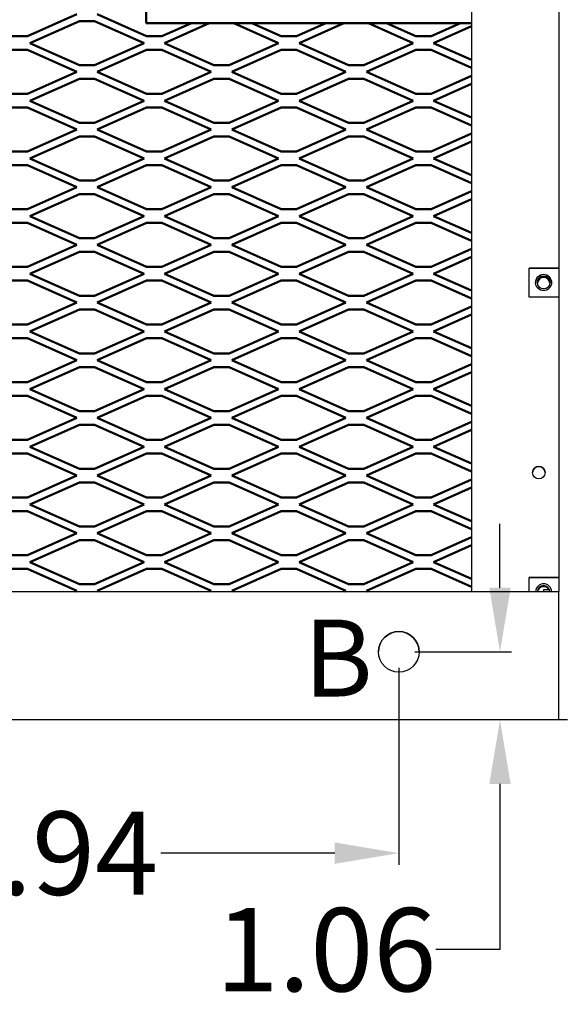
# Model space of a CAD drawing. Extents: x 0 to 161, y -3 to 99.
# Drawn here: x 112 to 120, y 37 to 53 of the extents above; entities that cross this region are included whole.
import ezdxf
from ezdxf import colors
from ezdxf.entities.mleader import LeaderData, LeaderLine
from ezdxf.math import Vec2, Vec3

# ---------------------------------------------------------------- set-up
doc = ezdxf.new("R2010")
doc.units = 0
doc.header["$LTSCALE"] = 1.3333
doc.header["$MEASUREMENT"] = 0
doc.layers.get('0').update_dxf_attribs({"linetype": 'CONTINUOUS'})
doc.layers.get('DEFPOINTS').update_dxf_attribs({"linetype": 'CONTINUOUS'})
doc.layers.add('DIM', color=3, linetype='CONTINUOUS')
doc.layers.add('NOTES', color=7, linetype='CONTINUOUS')
doc.layers.add('Visible (ANSI)', color=7, linetype='CONTINUOUS', lineweight=50)
doc.dimstyles.new('Standard$0', dxfattribs={"dimtxt": 1.3, "dimasz": 1, "dimexe": 0.18, "dimexo": 0.25, "dimgap": 0.09, "dimtad": 0, "dimtih": 1, "dimtoh": 1, "dimdec": 4, "dimzin": 0, "dimdsep": 46, "dimtxsty": 'STANDARD', "dimcen": 0.09, "dimclrd": 7, "dimclre": 7, "dimclrt": 7, "dimadec": 0, "dimazin": 0, "dimtfac": 1, "dimtdec": 4, "dimtofl": 0, "dimtmove": 0, "dimatfit": 3, "dimfxl": 1, "dimtolj": 1, "dimtzin": 0, "dimlwd": -1, "dimlwe": -1, "dimarcsym": 0})

# ---------------------------------------------------------------- blocks, each defined once
blk = doc.blocks.new('*D11')
at = {"layer": 'DEFPOINTS', "color": 0, "transparency": 16777216}
for p in [(105.702, 42.895), (117.642, 42.895), (117.642, 39.753)]:
    blk.add_point(p, dxfattribs=at)
at = {"layer": 'DIM', "color": 7, "transparency": 16777216}
for p, q in [((105.702, 42.645), (105.702, 39.573)), ((117.642, 42.645), (117.642, 39.573)), ((106.702, 39.753), (109.415, 39.753)), ((116.642, 39.753), (113.928, 39.753))]:
    blk.add_line(p, q, dxfattribs=at)
for points in [[(106.702, 39.92), (106.702, 39.587), (105.702, 39.753)], [(116.642, 39.92), (116.642, 39.587), (117.642, 39.753)]]:
    blk.add_solid(points, dxfattribs=at)
at = {"layer": 'DIM', "color": 7, "transparency": 16777216, "insert": (111.672, 39.753), "char_height": 1.3, "attachment_point": 5}
blk.add_mtext('\\A1;11.94', dxfattribs=at)
blk = doc.blocks.new('*D14')
at = {"layer": 'DEFPOINTS', "color": 0, "transparency": 16777216}
for p in [(117.642, 42.895), (119.221, 41.835), (120.142, 41.835)]:
    blk.add_point(p, dxfattribs=at)
at = {"layer": 'DIM', "color": 7, "transparency": 16777216}
for p, q in [((119.221, 43.895), (119.221, 44.895)), ((117.892, 42.895), (119.401, 42.895)), ((119.892, 41.835), (119.041, 41.835)), ((119.221, 40.835), (119.221, 38.247)), ((119.221, 38.247), (118.221, 38.247))]:
    blk.add_line(p, q, dxfattribs=at)
for points in [[(119.055, 43.895), (119.388, 43.895), (119.221, 42.895)], [(119.055, 40.835), (119.388, 40.835), (119.221, 41.835)]]:
    blk.add_solid(points, dxfattribs=at)
at = {"layer": 'DIM', "color": 7, "transparency": 16777216, "insert": (116.506, 38.247), "char_height": 1.3, "attachment_point": 5}
blk.add_mtext('\\A1;1.06', dxfattribs=at)

msp = doc.modelspace()

# ---------------------------------------------------------------- linework, layer by layer
for p, q in [((120.142, 60.015), (120.142, 43.835)), ((118.777, 58.992), (118.777, 43.835)), ((119.677, 48.432), (119.677, 48.882)), ((120.142, 48.882), (119.677, 48.882)), ((119.677, 48.882), (120.142, 48.882)), ((120.142, 48.432), (119.677, 48.432)), ((119.677, 43.835), (119.677, 44.057)), ((120.142, 44.057), (119.677, 44.057)), ((119.677, 44.057), (120.142, 44.057)), ((103.202, 43.835), (120.142, 43.835)), ((119.902, 43.861), (119.902, 43.835)), ((119.994, 43.861), (119.902, 43.861)), ((120.142, 41.835), (120.142, 43.835)), ((120.142, 41.835), (103.202, 41.835))]:
    msp.add_line(p, q)
for centre, radius in [((119.902, 48.657), 0.125), ((119.902, 48.657), 0.097), ((119.827, 45.692), 0.097), ((117.642, 42.895), 0.317)]:
    msp.add_circle(centre, radius)
for centre, radius, start, end in [((119.902, 48.657), 0.125, 0.0041, 179.9959), ((119.902, 48.657), 0.097, 0.0073, 179.9927), ((119.902, 48.641), 0.097, 4.5398, 175.4602), ((119.902, 48.641), 0.097, 4.5472, 175.4528), ((119.827, 45.692), 0.097, 0.0094, 179.9906), ((119.902, 43.832), 0.125, 1.3163, 178.6837), ((119.902, 43.832), 0.125, 1.3244, 178.6756), ((119.902, 43.832), 0.097, 1.7215, 178.2785), ((119.902, 43.832), 0.097, 1.7068, 178.2932), ((119.902, 43.816), 0.097, 27.7392, 169.1587), ((119.902, 43.816), 0.097, 27.7558, 169.1437), ((117.642, 42.895), 0.317, 0.0029, 179.9971)]:
    msp.add_arc(centre, radius, start, end)
msp.add_ellipse((120.277, 41.835), major_axis=(-0.135, 0), ratio=0.000237, start_param=4.712389, end_param=6.283185)
at = {"layer": 'Visible (ANSI)'}
for p, q in [((113.702, 58.957), (113.702, 52.707)), ((112.617, 52.846), (111.846, 52.502)), ((111.886, 52.396), (112.658, 52.74)), ((112.658, 52.74), (111.886, 52.396)), ((112.658, 52.74), (112.896, 52.74)), ((112.658, 52.74), (112.658, 52.74)), ((112.896, 52.74), (112.658, 52.74)), ((112.896, 52.74), (113.667, 52.396)), ((112.896, 52.74), (112.896, 52.74)), ((113.667, 52.396), (112.896, 52.74)), ((112.936, 52.846), (113.708, 52.502)), ((113.702, 52.707), (118.777, 52.707)), ((113.702, 52.707), (113.702, 52.707)), ((118.777, 52.707), (113.702, 52.707)), ((113.946, 52.502), (114.406, 52.707)), ((113.986, 52.396), (114.684, 52.707)), ((114.684, 52.707), (113.986, 52.396)), ((115.07, 52.707), (115.767, 52.396)), ((115.767, 52.396), (115.07, 52.707)), ((115.348, 52.707), (115.808, 52.502)), ((116.046, 52.502), (116.506, 52.707)), ((116.086, 52.396), (116.784, 52.707)), ((116.784, 52.707), (116.086, 52.396)), ((117.17, 52.707), (117.867, 52.396)), ((117.867, 52.396), (117.17, 52.707)), ((117.448, 52.707), (117.908, 52.502)), ((118.146, 52.502), (118.606, 52.707)), ((118.777, 52.659), (118.186, 52.396)), ((118.777, 52.659), (118.186, 52.396)), ((111.846, 52.502), (111.608, 52.502)), ((113.708, 52.502), (113.946, 52.502)), ((115.808, 52.502), (116.046, 52.502)), ((117.908, 52.502), (118.146, 52.502)), ((111.608, 52.29), (111.846, 52.29)), ((111.846, 52.29), (111.608, 52.29)), ((111.846, 52.29), (112.617, 51.946)), ((111.846, 52.29), (111.846, 52.29)), ((112.617, 51.946), (111.846, 52.29)), ((112.658, 52.052), (111.886, 52.396)), ((113.667, 52.396), (112.896, 52.052)), ((112.936, 51.946), (113.708, 52.29)), ((113.708, 52.29), (112.936, 51.946)), ((113.708, 52.29), (113.946, 52.29)), ((113.708, 52.29), (113.708, 52.29)), ((113.946, 52.29), (113.708, 52.29)), ((113.946, 52.29), (114.717, 51.946)), ((113.946, 52.29), (113.946, 52.29)), ((114.717, 51.946), (113.946, 52.29)), ((114.758, 52.052), (113.986, 52.396)), ((113.987, 52.396), (113.987, 52.395)), ((115.767, 52.396), (114.996, 52.052)), ((115.036, 51.946), (115.808, 52.29)), ((115.808, 52.29), (115.036, 51.946)), ((115.808, 52.29), (116.046, 52.29)), ((115.808, 52.29), (115.808, 52.29)), ((116.046, 52.29), (115.808, 52.29)), ((116.046, 52.29), (116.817, 51.946)), ((116.046, 52.29), (116.046, 52.29)), ((116.817, 51.946), (116.046, 52.29)), ((116.858, 52.052), (116.086, 52.396)), ((117.867, 52.396), (117.096, 52.052)), ((117.136, 51.946), (117.908, 52.29)), ((117.908, 52.29), (117.136, 51.946)), ((117.908, 52.29), (118.146, 52.29)), ((117.908, 52.29), (117.908, 52.29)), ((118.146, 52.29), (117.908, 52.29)), ((118.146, 52.29), (118.777, 52.008)), ((118.146, 52.29), (118.146, 52.29)), ((118.777, 52.008), (118.146, 52.29)), ((118.186, 52.396), (118.777, 52.132)), ((112.617, 51.946), (111.846, 51.602)), ((112.896, 52.052), (112.658, 52.052)), ((113.708, 51.602), (112.936, 51.946)), ((114.717, 51.946), (113.946, 51.602)), ((114.996, 52.052), (114.758, 52.052)), ((115.808, 51.602), (115.036, 51.946)), ((116.817, 51.946), (116.046, 51.602)), ((117.096, 52.052), (116.858, 52.052)), ((117.908, 51.602), (117.136, 51.946)), ((111.886, 51.496), (112.658, 51.84)), ((112.658, 51.84), (111.886, 51.496)), ((112.658, 51.84), (112.896, 51.84)), ((112.658, 51.84), (112.658, 51.84)), ((112.896, 51.84), (112.658, 51.84)), ((112.896, 51.84), (113.667, 51.496)), ((112.896, 51.84), (112.896, 51.84)), ((113.667, 51.496), (112.896, 51.84)), ((113.986, 51.496), (114.758, 51.84)), ((114.758, 51.84), (113.986, 51.496)), ((114.758, 51.84), (114.996, 51.84)), ((114.758, 51.84), (114.758, 51.84)), ((114.996, 51.84), (114.758, 51.84)), ((114.996, 51.84), (115.767, 51.496)), ((114.996, 51.84), (114.996, 51.84)), ((115.767, 51.496), (114.996, 51.84)), ((116.086, 51.496), (116.858, 51.84)), ((116.858, 51.84), (116.086, 51.496)), ((116.858, 51.84), (117.096, 51.84)), ((116.858, 51.84), (116.858, 51.84)), ((117.096, 51.84), (116.858, 51.84)), ((117.096, 51.84), (117.867, 51.496)), ((117.096, 51.84), (117.096, 51.84)), ((117.867, 51.496), (117.096, 51.84)), ((118.777, 51.883), (118.146, 51.602)), ((118.777, 51.759), (118.186, 51.496)), ((118.777, 51.759), (118.186, 51.496)), ((111.846, 51.602), (111.608, 51.602)), ((112.658, 51.152), (111.886, 51.496)), ((113.667, 51.496), (112.896, 51.152)), ((113.946, 51.602), (113.708, 51.602)), ((114.758, 51.152), (113.986, 51.496)), ((113.987, 51.496), (113.987, 51.495)), ((115.767, 51.496), (114.996, 51.152)), ((116.046, 51.602), (115.808, 51.602)), ((116.858, 51.152), (116.086, 51.496)), ((117.867, 51.496), (117.096, 51.152)), ((118.146, 51.602), (117.908, 51.602)), ((118.186, 51.496), (118.777, 51.232)), ((111.608, 51.39), (111.846, 51.39)), ((111.846, 51.39), (111.608, 51.39)), ((111.846, 51.39), (112.617, 51.046)), ((111.846, 51.39), (111.846, 51.39)), ((112.617, 51.046), (111.846, 51.39)), ((112.936, 51.046), (113.708, 51.39)), ((113.708, 51.39), (112.936, 51.046)), ((113.708, 51.39), (113.946, 51.39)), ((113.708, 51.39), (113.708, 51.39)), ((113.946, 51.39), (113.708, 51.39)), ((113.946, 51.39), (114.717, 51.046)), ((113.946, 51.39), (113.946, 51.39)), ((114.717, 51.046), (113.946, 51.39)), ((115.036, 51.046), (115.808, 51.39)), ((115.808, 51.39), (115.036, 51.046)), ((116.046, 51.39), (115.808, 51.39)), ((116.046, 51.39), (116.817, 51.046)), ((116.817, 51.046), (116.046, 51.39)), ((117.136, 51.046), (117.908, 51.39)), ((117.908, 51.39), (117.136, 51.046)), ((118.146, 51.39), (117.908, 51.39)), ((118.146, 51.39), (118.777, 51.108)), ((118.777, 51.108), (118.146, 51.39)), ((112.617, 51.046), (111.846, 50.702)), ((112.896, 51.152), (112.658, 51.152)), ((113.708, 50.702), (112.936, 51.046)), ((114.717, 51.046), (113.946, 50.702)), ((114.996, 51.152), (114.758, 51.152)), ((115.808, 50.702), (115.036, 51.046)), ((116.817, 51.046), (116.046, 50.702)), ((117.096, 51.152), (116.858, 51.152)), ((117.908, 50.702), (117.136, 51.046)), ((111.886, 50.596), (112.658, 50.94)), ((112.658, 50.94), (111.886, 50.596)), ((112.658, 50.94), (112.896, 50.94)), ((112.658, 50.94), (112.658, 50.94)), ((112.896, 50.94), (112.658, 50.94)), ((112.896, 50.94), (113.667, 50.596)), ((112.896, 50.94), (112.896, 50.94)), ((113.667, 50.596), (112.896, 50.94)), ((113.986, 50.596), (114.758, 50.94)), ((114.758, 50.94), (113.986, 50.596)), ((114.758, 50.94), (114.996, 50.94)), ((114.758, 50.94), (114.758, 50.94)), ((114.996, 50.94), (114.758, 50.94)), ((114.996, 50.94), (115.767, 50.596)), ((114.996, 50.94), (114.996, 50.94)), ((115.767, 50.596), (114.996, 50.94)), ((116.086, 50.596), (116.858, 50.94)), ((116.858, 50.94), (116.086, 50.596)), ((116.858, 50.94), (117.096, 50.94)), ((116.858, 50.94), (116.858, 50.94)), ((117.096, 50.94), (116.858, 50.94)), ((117.096, 50.94), (117.867, 50.596)), ((117.096, 50.94), (117.096, 50.94)), ((117.867, 50.596), (117.096, 50.94)), ((118.777, 50.983), (118.146, 50.702)), ((118.777, 50.859), (118.186, 50.596)), ((118.777, 50.859), (118.186, 50.596)), ((111.846, 50.702), (111.608, 50.702)), ((112.658, 50.252), (111.886, 50.596)), ((113.667, 50.596), (112.896, 50.252)), ((113.946, 50.702), (113.708, 50.702)), ((114.758, 50.252), (113.986, 50.596)), ((113.987, 50.596), (113.987, 50.595)), ((115.767, 50.596), (114.996, 50.252)), ((116.046, 50.702), (115.808, 50.702)), ((116.858, 50.252), (116.086, 50.596)), ((117.867, 50.596), (117.096, 50.252)), ((118.146, 50.702), (117.908, 50.702)), ((118.186, 50.596), (118.777, 50.332)), ((111.608, 50.49), (111.846, 50.49)), ((111.846, 50.49), (111.608, 50.49)), ((111.846, 50.49), (112.617, 50.146)), ((111.846, 50.49), (111.846, 50.49)), ((112.617, 50.146), (111.846, 50.49)), ((112.936, 50.146), (113.708, 50.49)), ((113.708, 50.49), (112.936, 50.146)), ((113.708, 50.49), (113.946, 50.49)), ((113.708, 50.49), (113.708, 50.49)), ((113.946, 50.49), (113.708, 50.49)), ((113.946, 50.49), (114.717, 50.146)), ((113.946, 50.49), (113.946, 50.49)), ((114.717, 50.146), (113.946, 50.49)), ((115.036, 50.146), (115.808, 50.49)), ((115.808, 50.49), (115.036, 50.146)), ((115.808, 50.49), (116.046, 50.49)), ((115.808, 50.49), (115.808, 50.49)), ((116.046, 50.49), (115.808, 50.49)), ((116.046, 50.49), (116.817, 50.146)), ((116.046, 50.49), (116.046, 50.49)), ((116.817, 50.146), (116.046, 50.49)), ((117.136, 50.146), (117.908, 50.49)), ((117.908, 50.49), (117.136, 50.146)), ((117.908, 50.49), (118.146, 50.49)), ((117.908, 50.49), (117.908, 50.49)), ((118.146, 50.49), (117.908, 50.49)), ((118.146, 50.49), (118.777, 50.208)), ((118.146, 50.49), (118.146, 50.49)), ((118.777, 50.208), (118.146, 50.49)), ((112.896, 50.252), (112.658, 50.252)), ((114.996, 50.252), (114.758, 50.252)), ((117.096, 50.252), (116.858, 50.252)), ((112.617, 50.146), (111.846, 49.802)), ((113.708, 49.802), (112.936, 50.146)), ((114.717, 50.146), (113.946, 49.802)), ((115.808, 49.802), (115.036, 50.146)), ((116.817, 50.146), (116.046, 49.802)), ((117.908, 49.802), (117.136, 50.146)), ((111.886, 49.696), (112.658, 50.04)), ((112.658, 50.04), (111.886, 49.696)), ((112.658, 50.04), (112.896, 50.04)), ((112.658, 50.04), (112.658, 50.04)), ((112.896, 50.04), (112.658, 50.04)), ((112.896, 50.04), (113.667, 49.696)), ((112.896, 50.04), (112.896, 50.04)), ((113.667, 49.696), (112.896, 50.04)), ((113.986, 49.696), (114.758, 50.04)), ((114.758, 50.04), (113.986, 49.696)), ((114.758, 50.04), (114.996, 50.04)), ((114.758, 50.04), (114.758, 50.04)), ((114.996, 50.04), (114.758, 50.04)), ((114.996, 50.04), (115.767, 49.696)), ((114.996, 50.04), (114.996, 50.04)), ((115.767, 49.696), (114.996, 50.04)), ((116.086, 49.696), (116.858, 50.04)), ((116.858, 50.04), (116.086, 49.696)), ((116.858, 50.04), (117.096, 50.04)), ((116.858, 50.04), (116.858, 50.04)), ((117.096, 50.04), (116.858, 50.04)), ((117.096, 50.04), (117.867, 49.696)), ((117.096, 50.04), (117.096, 50.04)), ((117.867, 49.696), (117.096, 50.04)), ((118.777, 50.083), (118.146, 49.802)), ((118.777, 49.959), (118.186, 49.696)), ((118.777, 49.959), (118.186, 49.696)), ((111.846, 49.802), (111.608, 49.802)), ((113.946, 49.802), (113.708, 49.802)), ((116.046, 49.802), (115.808, 49.802)), ((118.146, 49.802), (117.908, 49.802)), ((112.658, 49.352), (111.886, 49.696)), ((113.667, 49.696), (112.896, 49.352)), ((114.758, 49.352), (113.986, 49.696)), ((115.767, 49.696), (114.996, 49.352)), ((116.858, 49.352), (116.086, 49.696)), ((117.867, 49.696), (117.096, 49.352)), ((118.186, 49.696), (118.777, 49.432)), ((111.608, 49.59), (111.846, 49.59)), ((111.846, 49.59), (111.608, 49.59)), ((111.846, 49.59), (112.617, 49.246)), ((111.846, 49.59), (111.846, 49.59)), ((112.617, 49.246), (111.846, 49.59)), ((112.936, 49.246), (113.708, 49.59)), ((113.708, 49.59), (112.936, 49.246)), ((113.708, 49.59), (113.946, 49.59)), ((113.708, 49.59), (113.708, 49.59)), ((113.946, 49.59), (113.708, 49.59)), ((113.946, 49.59), (114.717, 49.246)), ((113.946, 49.59), (113.946, 49.59)), ((114.717, 49.246), (113.946, 49.59)), ((115.036, 49.246), (115.808, 49.59)), ((115.808, 49.59), (115.036, 49.246)), ((115.808, 49.59), (116.046, 49.59)), ((115.808, 49.59), (115.808, 49.59)), ((116.046, 49.59), (115.808, 49.59)), ((116.046, 49.59), (116.817, 49.246)), ((116.046, 49.59), (116.046, 49.59)), ((116.817, 49.246), (116.046, 49.59)), ((117.136, 49.246), (117.908, 49.59)), ((117.908, 49.59), (117.136, 49.246)), ((117.908, 49.59), (118.146, 49.59)), ((117.908, 49.59), (117.908, 49.59)), ((118.146, 49.59), (117.908, 49.59)), ((118.146, 49.59), (118.777, 49.308)), ((118.146, 49.59), (118.146, 49.59)), ((118.777, 49.308), (118.146, 49.59)), ((112.896, 49.352), (112.658, 49.352)), ((114.996, 49.352), (114.758, 49.352)), ((117.096, 49.352), (116.858, 49.352)), ((112.617, 49.246), (111.846, 48.902)), ((113.708, 48.902), (112.936, 49.246)), ((114.717, 49.246), (113.946, 48.902)), ((115.808, 48.902), (115.036, 49.246)), ((116.817, 49.246), (116.046, 48.902)), ((117.908, 48.902), (117.136, 49.246)), ((118.777, 49.183), (118.146, 48.902)), ((111.886, 48.796), (112.658, 49.14)), ((112.658, 49.14), (111.886, 48.796)), ((112.658, 49.14), (112.896, 49.14)), ((112.658, 49.14), (112.658, 49.14)), ((112.896, 49.14), (112.658, 49.14)), ((112.896, 49.14), (113.667, 48.796)), ((112.896, 49.14), (112.896, 49.14)), ((113.667, 48.796), (112.896, 49.14)), ((113.986, 48.796), (114.758, 49.14)), ((114.758, 49.14), (113.986, 48.796)), ((114.758, 49.14), (114.996, 49.14)), ((114.758, 49.14), (114.758, 49.14)), ((114.996, 49.14), (114.758, 49.14)), ((114.996, 49.14), (115.767, 48.796)), ((114.996, 49.14), (114.996, 49.14)), ((115.767, 48.796), (114.996, 49.14)), ((116.086, 48.796), (116.858, 49.14)), ((116.858, 49.14), (116.086, 48.796)), ((116.858, 49.14), (117.096, 49.14)), ((116.858, 49.14), (116.858, 49.14)), ((117.096, 49.14), (116.858, 49.14)), ((117.096, 49.14), (117.867, 48.796)), ((117.096, 49.14), (117.096, 49.14)), ((117.867, 48.796), (117.096, 49.14)), ((118.777, 49.059), (118.186, 48.796)), ((118.777, 49.059), (118.186, 48.796)), ((111.846, 48.902), (111.608, 48.902)), ((113.946, 48.902), (113.708, 48.902)), ((116.046, 48.902), (115.808, 48.902)), ((118.146, 48.902), (117.908, 48.902)), ((112.658, 48.452), (111.886, 48.796)), ((113.667, 48.796), (112.896, 48.452)), ((114.758, 48.452), (113.986, 48.796)), ((115.767, 48.796), (114.996, 48.452)), ((116.858, 48.452), (116.086, 48.796)), ((117.867, 48.796), (117.096, 48.452)), ((118.186, 48.796), (118.777, 48.532)), ((111.608, 48.69), (111.846, 48.69)), ((111.846, 48.69), (111.608, 48.69)), ((111.846, 48.69), (112.617, 48.346)), ((111.846, 48.69), (111.846, 48.69)), ((112.617, 48.346), (111.846, 48.69)), ((112.936, 48.346), (113.708, 48.69)), ((113.708, 48.69), (112.936, 48.346)), ((113.708, 48.69), (113.946, 48.69)), ((113.708, 48.69), (113.708, 48.69)), ((113.946, 48.69), (113.708, 48.69)), ((113.946, 48.69), (114.717, 48.346)), ((113.946, 48.69), (113.946, 48.69)), ((114.717, 48.346), (113.946, 48.69)), ((115.036, 48.346), (115.808, 48.69)), ((115.808, 48.69), (115.036, 48.346)), ((115.808, 48.69), (116.046, 48.69)), ((115.808, 48.69), (115.808, 48.69)), ((116.046, 48.69), (115.808, 48.69)), ((116.046, 48.69), (116.817, 48.346)), ((116.046, 48.69), (116.046, 48.69)), ((116.817, 48.346), (116.046, 48.69)), ((117.136, 48.346), (117.908, 48.69)), ((117.908, 48.69), (117.136, 48.346)), ((117.908, 48.69), (118.146, 48.69)), ((117.908, 48.69), (117.908, 48.69)), ((118.146, 48.69), (117.908, 48.69)), ((118.146, 48.69), (118.777, 48.408)), ((118.146, 48.69), (118.146, 48.69)), ((118.777, 48.408), (118.146, 48.69)), ((112.896, 48.452), (112.658, 48.452)), ((114.996, 48.452), (114.758, 48.452)), ((117.096, 48.452), (116.858, 48.452)), ((112.617, 48.346), (111.846, 48.002)), ((113.708, 48.002), (112.936, 48.346)), ((114.717, 48.346), (113.946, 48.002)), ((115.808, 48.002), (115.036, 48.346)), ((116.817, 48.346), (116.046, 48.002)), ((117.908, 48.002), (117.136, 48.346)), ((118.777, 48.283), (118.146, 48.002)), ((111.886, 47.896), (112.658, 48.24)), ((112.658, 48.24), (111.886, 47.896)), ((112.658, 48.24), (112.896, 48.24)), ((112.658, 48.24), (112.658, 48.24)), ((112.896, 48.24), (112.658, 48.24)), ((112.896, 48.24), (113.667, 47.896)), ((112.896, 48.24), (112.896, 48.24)), ((113.667, 47.896), (112.896, 48.24)), ((113.986, 47.896), (114.758, 48.24)), ((114.758, 48.24), (113.986, 47.896)), ((114.758, 48.24), (114.996, 48.24)), ((114.758, 48.24), (114.758, 48.24)), ((114.996, 48.24), (114.758, 48.24)), ((114.996, 48.24), (115.767, 47.896)), ((114.996, 48.24), (114.996, 48.24)), ((115.767, 47.896), (114.996, 48.24)), ((116.086, 47.896), (116.858, 48.24)), ((116.858, 48.24), (116.086, 47.896)), ((116.858, 48.24), (117.096, 48.24)), ((116.858, 48.24), (116.858, 48.24)), ((117.096, 48.24), (116.858, 48.24)), ((117.096, 48.24), (117.867, 47.896)), ((117.096, 48.24), (117.096, 48.24)), ((117.867, 47.896), (117.096, 48.24)), ((118.777, 48.159), (118.186, 47.896)), ((118.777, 48.159), (118.186, 47.896)), ((111.846, 48.002), (111.608, 48.002)), ((113.946, 48.002), (113.708, 48.002)), ((116.046, 48.002), (115.808, 48.002)), ((118.146, 48.002), (117.908, 48.002)), ((112.658, 47.552), (111.886, 47.896)), ((113.667, 47.896), (112.896, 47.552)), ((114.758, 47.552), (113.986, 47.896)), ((115.767, 47.896), (114.996, 47.552)), ((116.858, 47.552), (116.086, 47.896)), ((117.867, 47.896), (117.096, 47.552)), ((118.186, 47.896), (118.777, 47.632)), ((111.608, 47.79), (111.846, 47.79)), ((111.846, 47.79), (111.608, 47.79)), ((111.846, 47.79), (112.617, 47.446)), ((111.846, 47.79), (111.846, 47.79)), ((112.617, 47.446), (111.846, 47.79)), ((112.936, 47.446), (113.708, 47.79)), ((113.708, 47.79), (112.936, 47.446)), ((113.708, 47.79), (113.946, 47.79)), ((113.708, 47.79), (113.708, 47.79)), ((113.946, 47.79), (113.708, 47.79)), ((113.946, 47.79), (114.717, 47.446)), ((113.946, 47.79), (113.946, 47.79)), ((114.717, 47.446), (113.946, 47.79)), ((115.036, 47.446), (115.808, 47.79)), ((115.808, 47.79), (115.036, 47.446)), ((115.808, 47.79), (116.046, 47.79)), ((115.808, 47.79), (115.808, 47.79)), ((116.046, 47.79), (115.808, 47.79)), ((116.046, 47.79), (116.817, 47.446)), ((116.046, 47.79), (116.046, 47.79)), ((116.817, 47.446), (116.046, 47.79)), ((117.136, 47.446), (117.908, 47.79)), ((117.908, 47.79), (117.136, 47.446)), ((117.908, 47.79), (118.146, 47.79)), ((117.908, 47.79), (117.908, 47.79)), ((118.146, 47.79), (117.908, 47.79)), ((118.146, 47.79), (118.777, 47.508)), ((118.146, 47.79), (118.146, 47.79)), ((118.777, 47.508), (118.146, 47.79)), ((112.896, 47.552), (112.658, 47.552)), ((114.996, 47.552), (114.758, 47.552)), ((117.096, 47.552), (116.858, 47.552)), ((112.617, 47.446), (111.846, 47.102)), ((111.886, 46.996), (112.658, 47.34)), ((112.658, 47.34), (111.886, 46.996)), ((112.658, 47.34), (112.896, 47.34)), ((112.658, 47.34), (112.658, 47.34)), ((112.896, 47.34), (112.658, 47.34)), ((112.896, 47.34), (113.667, 46.996)), ((112.896, 47.34), (112.896, 47.34)), ((113.667, 46.996), (112.896, 47.34)), ((113.708, 47.102), (112.936, 47.446)), ((114.717, 47.446), (113.946, 47.102)), ((113.986, 46.996), (114.758, 47.34)), ((114.758, 47.34), (113.986, 46.996)), ((114.758, 47.34), (114.996, 47.34)), ((114.758, 47.34), (114.758, 47.34)), ((114.996, 47.34), (114.758, 47.34)), ((114.996, 47.34), (115.767, 46.996)), ((114.996, 47.34), (114.996, 47.34)), ((115.767, 46.996), (114.996, 47.34)), ((115.808, 47.102), (115.036, 47.446)), ((116.817, 47.446), (116.046, 47.102)), ((116.086, 46.996), (116.858, 47.34)), ((116.858, 47.34), (116.086, 46.996)), ((116.858, 47.34), (117.096, 47.34)), ((116.858, 47.34), (116.858, 47.34)), ((117.096, 47.34), (116.858, 47.34)), ((117.096, 47.34), (117.867, 46.996)), ((117.096, 47.34), (117.096, 47.34)), ((117.867, 46.996), (117.096, 47.34)), ((117.908, 47.102), (117.136, 47.446)), ((118.777, 47.383), (118.146, 47.102)), ((118.777, 47.259), (118.186, 46.996)), ((118.777, 47.259), (118.186, 46.996)), ((111.846, 47.102), (111.608, 47.102)), ((113.946, 47.102), (113.708, 47.102)), ((116.046, 47.102), (115.808, 47.102)), ((118.146, 47.102), (117.908, 47.102)), ((111.608, 46.89), (111.846, 46.89)), ((111.846, 46.89), (111.608, 46.89)), ((111.846, 46.89), (112.617, 46.546)), ((111.846, 46.89), (111.846, 46.89)), ((112.617, 46.546), (111.846, 46.89)), ((112.658, 46.652), (111.886, 46.996)), ((113.667, 46.996), (112.896, 46.652)), ((112.936, 46.546), (113.708, 46.89)), ((113.708, 46.89), (112.936, 46.546)), ((113.708, 46.89), (113.946, 46.89)), ((113.708, 46.89), (113.708, 46.89)), ((113.946, 46.89), (113.708, 46.89)), ((113.946, 46.89), (114.717, 46.546)), ((113.946, 46.89), (113.946, 46.89)), ((114.717, 46.546), (113.946, 46.89)), ((114.758, 46.652), (113.986, 46.996)), ((115.767, 46.996), (114.996, 46.652)), ((115.036, 46.546), (115.808, 46.89)), ((115.808, 46.89), (115.036, 46.546)), ((115.808, 46.89), (116.046, 46.89)), ((115.808, 46.89), (115.808, 46.89)), ((116.046, 46.89), (115.808, 46.89)), ((116.046, 46.89), (116.817, 46.546)), ((116.046, 46.89), (116.046, 46.89)), ((116.817, 46.546), (116.046, 46.89)), ((116.858, 46.652), (116.086, 46.996)), ((117.867, 46.996), (117.096, 46.652)), ((117.136, 46.546), (117.908, 46.89)), ((117.908, 46.89), (117.136, 46.546)), ((117.908, 46.89), (118.146, 46.89)), ((117.908, 46.89), (117.908, 46.89)), ((118.146, 46.89), (117.908, 46.89)), ((118.146, 46.89), (118.777, 46.608)), ((118.146, 46.89), (118.146, 46.89)), ((118.777, 46.608), (118.146, 46.89)), ((118.186, 46.996), (118.777, 46.732)), ((112.896, 46.652), (112.658, 46.652)), ((114.996, 46.652), (114.758, 46.652)), ((117.096, 46.652), (116.858, 46.652)), ((112.617, 46.546), (111.846, 46.202)), ((111.886, 46.096), (112.658, 46.44)), ((112.658, 46.44), (111.886, 46.096)), ((112.658, 46.44), (112.896, 46.44)), ((112.658, 46.44), (112.658, 46.44)), ((112.896, 46.44), (112.658, 46.44)), ((112.896, 46.44), (113.667, 46.096)), ((112.896, 46.44), (112.896, 46.44)), ((113.667, 46.096), (112.896, 46.44)), ((113.708, 46.202), (112.936, 46.546)), ((114.717, 46.546), (113.946, 46.202)), ((113.986, 46.096), (114.758, 46.44)), ((114.758, 46.44), (113.986, 46.096)), ((114.758, 46.44), (114.996, 46.44)), ((114.758, 46.44), (114.758, 46.44)), ((114.996, 46.44), (114.758, 46.44)), ((114.996, 46.44), (115.767, 46.096)), ((114.996, 46.44), (114.996, 46.44)), ((115.767, 46.096), (114.996, 46.44)), ((115.808, 46.202), (115.036, 46.546)), ((116.817, 46.546), (116.046, 46.202)), ((116.086, 46.096), (116.858, 46.44)), ((116.858, 46.44), (116.086, 46.096)), ((116.858, 46.44), (117.096, 46.44)), ((116.858, 46.44), (116.858, 46.44)), ((117.096, 46.44), (116.858, 46.44)), ((117.096, 46.44), (117.867, 46.096)), ((117.096, 46.44), (117.096, 46.44)), ((117.867, 46.096), (117.096, 46.44)), ((117.908, 46.202), (117.136, 46.546)), ((118.777, 46.483), (118.146, 46.202)), ((118.777, 46.359), (118.186, 46.096)), ((118.777, 46.359), (118.186, 46.096)), ((111.846, 46.202), (111.608, 46.202)), ((113.946, 46.202), (113.708, 46.202)), ((116.046, 46.202), (115.808, 46.202)), ((118.146, 46.202), (117.908, 46.202)), ((111.608, 45.99), (111.846, 45.99)), ((111.846, 45.99), (111.608, 45.99)), ((111.846, 45.99), (112.617, 45.646)), ((111.846, 45.99), (111.846, 45.99)), ((112.617, 45.646), (111.846, 45.99)), ((112.658, 45.752), (111.886, 46.096)), ((113.667, 46.096), (112.896, 45.752)), ((112.936, 45.646), (113.708, 45.99)), ((113.708, 45.99), (112.936, 45.646)), ((113.708, 45.99), (113.946, 45.99)), ((113.708, 45.99), (113.708, 45.99)), ((113.946, 45.99), (113.708, 45.99)), ((113.946, 45.99), (114.717, 45.646)), ((113.946, 45.99), (113.946, 45.99)), ((114.717, 45.646), (113.946, 45.99)), ((114.758, 45.752), (113.986, 46.096)), ((115.767, 46.096), (114.996, 45.752)), ((115.036, 45.646), (115.808, 45.99)), ((115.808, 45.99), (115.036, 45.646)), ((115.808, 45.99), (116.046, 45.99)), ((115.808, 45.99), (115.808, 45.99)), ((116.046, 45.99), (115.808, 45.99)), ((116.046, 45.99), (116.817, 45.646)), ((116.046, 45.99), (116.046, 45.99)), ((116.817, 45.646), (116.046, 45.99)), ((116.858, 45.752), (116.086, 46.096)), ((117.867, 46.096), (117.096, 45.752)), ((117.136, 45.646), (117.908, 45.99)), ((117.908, 45.99), (117.136, 45.646)), ((117.908, 45.99), (118.146, 45.99)), ((117.908, 45.99), (117.908, 45.99)), ((118.146, 45.99), (117.908, 45.99)), ((118.146, 45.99), (118.777, 45.708)), ((118.146, 45.99), (118.146, 45.99)), ((118.777, 45.708), (118.146, 45.99)), ((118.186, 46.096), (118.777, 45.832)), ((112.617, 45.646), (111.846, 45.302)), ((112.896, 45.752), (112.658, 45.752)), ((113.708, 45.302), (112.936, 45.646)), ((114.717, 45.646), (113.946, 45.302)), ((114.996, 45.752), (114.758, 45.752)), ((115.808, 45.302), (115.036, 45.646)), ((116.817, 45.646), (116.046, 45.302)), ((117.096, 45.752), (116.858, 45.752)), ((117.908, 45.302), (117.136, 45.646)), ((111.886, 45.196), (112.658, 45.54)), ((112.658, 45.54), (111.886, 45.196)), ((112.658, 45.54), (112.896, 45.54)), ((112.658, 45.54), (112.658, 45.54)), ((112.896, 45.54), (112.658, 45.54)), ((112.896, 45.54), (113.667, 45.196)), ((112.896, 45.54), (112.896, 45.54)), ((113.667, 45.196), (112.896, 45.54)), ((113.986, 45.196), (114.758, 45.54)), ((114.758, 45.54), (113.986, 45.196)), ((114.758, 45.54), (114.996, 45.54)), ((114.758, 45.54), (114.758, 45.54)), ((114.996, 45.54), (114.758, 45.54)), ((114.996, 45.54), (115.767, 45.196)), ((114.996, 45.54), (114.996, 45.54)), ((115.767, 45.196), (114.996, 45.54)), ((116.086, 45.196), (116.858, 45.54)), ((116.858, 45.54), (116.086, 45.196)), ((116.858, 45.54), (117.096, 45.54)), ((116.858, 45.54), (116.858, 45.54)), ((117.096, 45.54), (116.858, 45.54)), ((117.096, 45.54), (117.867, 45.196)), ((117.096, 45.54), (117.096, 45.54)), ((117.867, 45.196), (117.096, 45.54)), ((118.777, 45.583), (118.146, 45.302)), ((118.777, 45.459), (118.186, 45.196)), ((118.777, 45.459), (118.186, 45.196)), ((111.846, 45.302), (111.608, 45.302)), ((112.658, 44.852), (111.886, 45.196)), ((113.667, 45.196), (112.896, 44.852)), ((113.946, 45.302), (113.708, 45.302)), ((114.758, 44.852), (113.986, 45.196)), ((115.767, 45.196), (114.996, 44.852)), ((116.046, 45.302), (115.808, 45.302)), ((116.858, 44.852), (116.086, 45.196)), ((117.867, 45.196), (117.096, 44.852)), ((118.146, 45.302), (117.908, 45.302)), ((118.186, 45.196), (118.777, 44.932)), ((111.608, 45.09), (111.846, 45.09)), ((111.846, 45.09), (111.608, 45.09)), ((111.846, 45.09), (112.617, 44.746)), ((111.846, 45.09), (111.846, 45.09)), ((112.617, 44.746), (111.846, 45.09)), ((112.936, 44.746), (113.708, 45.09)), ((113.708, 45.09), (112.936, 44.746)), ((113.708, 45.09), (113.946, 45.09)), ((113.708, 45.09), (113.708, 45.09)), ((113.946, 45.09), (113.708, 45.09)), ((113.946, 45.09), (114.717, 44.746)), ((113.946, 45.09), (113.946, 45.09)), ((114.717, 44.746), (113.946, 45.09)), ((115.036, 44.746), (115.808, 45.09)), ((115.808, 45.09), (115.036, 44.746)), ((115.808, 45.09), (116.046, 45.09)), ((115.808, 45.09), (115.808, 45.09)), ((116.046, 45.09), (115.808, 45.09)), ((116.046, 45.09), (116.817, 44.746)), ((116.046, 45.09), (116.046, 45.09)), ((116.817, 44.746), (116.046, 45.09)), ((117.136, 44.746), (117.908, 45.09)), ((117.908, 45.09), (117.136, 44.746)), ((117.908, 45.09), (118.146, 45.09)), ((117.908, 45.09), (117.908, 45.09)), ((118.146, 45.09), (117.908, 45.09)), ((118.146, 45.09), (118.777, 44.808)), ((118.146, 45.09), (118.146, 45.09)), ((118.777, 44.808), (118.146, 45.09)), ((112.617, 44.746), (111.846, 44.402)), ((112.896, 44.852), (112.658, 44.852)), ((113.708, 44.402), (112.936, 44.746)), ((114.717, 44.746), (113.946, 44.402)), ((114.996, 44.852), (114.758, 44.852)), ((115.808, 44.402), (115.036, 44.746)), ((116.817, 44.746), (116.046, 44.402)), ((117.096, 44.852), (116.858, 44.852)), ((117.908, 44.402), (117.136, 44.746)), ((111.886, 44.296), (112.658, 44.64)), ((112.658, 44.64), (111.886, 44.296)), ((112.658, 44.64), (112.896, 44.64)), ((112.658, 44.64), (112.658, 44.64)), ((112.896, 44.64), (112.658, 44.64)), ((112.896, 44.64), (113.667, 44.296)), ((112.896, 44.64), (112.896, 44.64)), ((113.667, 44.296), (112.896, 44.64)), ((113.986, 44.296), (114.758, 44.64)), ((114.758, 44.64), (113.986, 44.296)), ((114.758, 44.64), (114.996, 44.64)), ((114.758, 44.64), (114.758, 44.64)), ((114.996, 44.64), (114.758, 44.64)), ((114.996, 44.64), (115.767, 44.296)), ((114.996, 44.64), (114.996, 44.64)), ((115.767, 44.296), (114.996, 44.64)), ((116.086, 44.296), (116.858, 44.64)), ((116.858, 44.64), (116.086, 44.296)), ((116.858, 44.64), (117.096, 44.64)), ((116.858, 44.64), (116.858, 44.64)), ((117.096, 44.64), (116.858, 44.64)), ((117.096, 44.64), (117.867, 44.296)), ((117.096, 44.64), (117.096, 44.64)), ((117.867, 44.296), (117.096, 44.64)), ((118.777, 44.683), (118.146, 44.402)), ((118.777, 44.559), (118.186, 44.296)), ((118.777, 44.559), (118.186, 44.296)), ((111.846, 44.402), (111.608, 44.402)), ((112.658, 43.952), (111.886, 44.296)), ((113.667, 44.296), (112.896, 43.952)), ((113.946, 44.402), (113.708, 44.402)), ((114.758, 43.952), (113.986, 44.296)), ((115.767, 44.296), (114.996, 43.952)), ((116.046, 44.402), (115.808, 44.402)), ((116.858, 43.952), (116.086, 44.296)), ((117.867, 44.296), (117.096, 43.952)), ((118.146, 44.402), (117.908, 44.402)), ((118.186, 44.296), (118.777, 44.032)), ((111.608, 44.19), (111.846, 44.19)), ((111.846, 44.19), (111.608, 44.19)), ((111.846, 44.19), (112.617, 43.846)), ((111.846, 44.19), (111.846, 44.19)), ((112.617, 43.846), (111.846, 44.19)), ((112.936, 43.846), (113.708, 44.19)), ((113.708, 44.19), (112.936, 43.846)), ((113.708, 44.19), (113.946, 44.19)), ((113.708, 44.19), (113.708, 44.19)), ((113.946, 44.19), (113.708, 44.19)), ((113.946, 44.19), (114.717, 43.846)), ((113.946, 44.19), (113.946, 44.19)), ((114.717, 43.846), (113.946, 44.19)), ((115.036, 43.846), (115.808, 44.19)), ((115.808, 44.19), (115.036, 43.846)), ((115.808, 44.19), (116.046, 44.19)), ((115.808, 44.19), (115.808, 44.19)), ((116.046, 44.19), (115.808, 44.19)), ((116.046, 44.19), (116.817, 43.846)), ((116.046, 44.19), (116.046, 44.19)), ((116.817, 43.846), (116.046, 44.19)), ((117.136, 43.846), (117.908, 44.19)), ((117.908, 44.19), (117.136, 43.846)), ((117.908, 44.19), (118.146, 44.19)), ((117.908, 44.19), (117.908, 44.19)), ((118.146, 44.19), (117.908, 44.19)), ((118.146, 44.19), (118.777, 43.908)), ((118.146, 44.19), (118.146, 44.19)), ((118.777, 43.908), (118.146, 44.19)), ((112.896, 43.952), (112.658, 43.952)), ((114.996, 43.952), (114.758, 43.952)), ((117.096, 43.952), (116.858, 43.952)), ((112.617, 43.846), (112.592, 43.835)), ((112.961, 43.835), (112.936, 43.846)), ((114.717, 43.846), (114.692, 43.835)), ((115.061, 43.835), (115.036, 43.846)), ((116.817, 43.846), (116.792, 43.835)), ((117.161, 43.835), (117.136, 43.846))]:
    msp.add_line(p, q, dxfattribs=at)

# ---------------------------------------------------------------- texts
at = {"layer": 'NOTES', "color": 7, "insert": (116.16, 43.398), "char_height": 1.2, "attachment_point": 1}
msp.add_mtext_dynamic_manual_height_columns('B', width=1.43315, gutter_width=1, heights=[0], dxfattribs=at)

# ---------------------------------------------------------------- dimensions: what is measured, and where the dimension line sits
at = {"layer": 'DIM', "color": 7}
dim = msp.add_linear_dim(base=(119.221, 41.835), p1=(117.642, 42.895), p2=(120.142, 41.835), angle=90, dimstyle='Standard$0', override={"dimdec": 2}, dxfattribs=at)
dim.commit()
dim.dimension.update_dxf_attribs({"geometry": '*D14', "text_midpoint": (116.506, 38.247), "dimtype": 160})
dim = msp.add_linear_dim(base=(117.642, 39.753), p1=(105.702, 42.895), p2=(117.642, 42.895), dimstyle='Standard$0', override={"dimdec": 2}, dxfattribs=at)
dim.commit()
dim.dimension.update_dxf_attribs({"geometry": '*D11', "text_midpoint": (111.672, 39.753)})

# ---------------------------------------------------------------- leaders
at = {"layer": 'NOTES', "color": 7}
ml = msp.add_multileader_mtext('Standard', dxfattribs=at)
ml.set_content('', color=7, style='STANDARD')
ml.set_leader_properties(color=256, linetype='ByLayer', lineweight=-1)
ml.build(insert=Vec2(0, 0))
ml.multileader.update_dxf_attribs({"has_dogleg": 0, "text_left_attachment_type": 2, "text_right_attachment_type": 2, "dogleg_length": 0.36, "arrow_head_size": 1.4})
ctx = ml.context
ctx.base_point, ctx.char_height, ctx.arrow_head_size, ctx.landing_gap_size, ctx.plane_origin = Vec3(129.603, 50.213), 1.3, 1.4, 0, Vec3(123.382, 49.996)
ctx.left_attachment, ctx.right_attachment = 2, 2
notes = []
notes.append((ctx, [(0, (1, 1, 0), (129.243, 50.213), (1, 0), 0.36, [(0, [(118.706, 55.87)], 0, [])])]))
ctx.mtext.insert, ctx.mtext.flow_direction = Vec3(129.603, 50.863), 5
for ctx, leaders in notes:
    for number, flags, end, landing, length, lines in leaders:
        leader = LeaderData()
        leader.index, (leader.has_last_leader_line, leader.has_dogleg_vector, leader.attachment_direction) = number, flags
        leader.last_leader_point, leader.dogleg_vector, leader.dogleg_length = Vec3(end), Vec3(landing), length
        for number, points, colour, breaks in lines:
            line = LeaderLine()
            line.index, line.vertices, line.color, line.breaks = number, Vec3.list(points), colors.encode_raw_color(colour), breaks
            leader.lines.append(line)
        ctx.leaders.append(leader)

doc.saveas('drawing.dxf')
